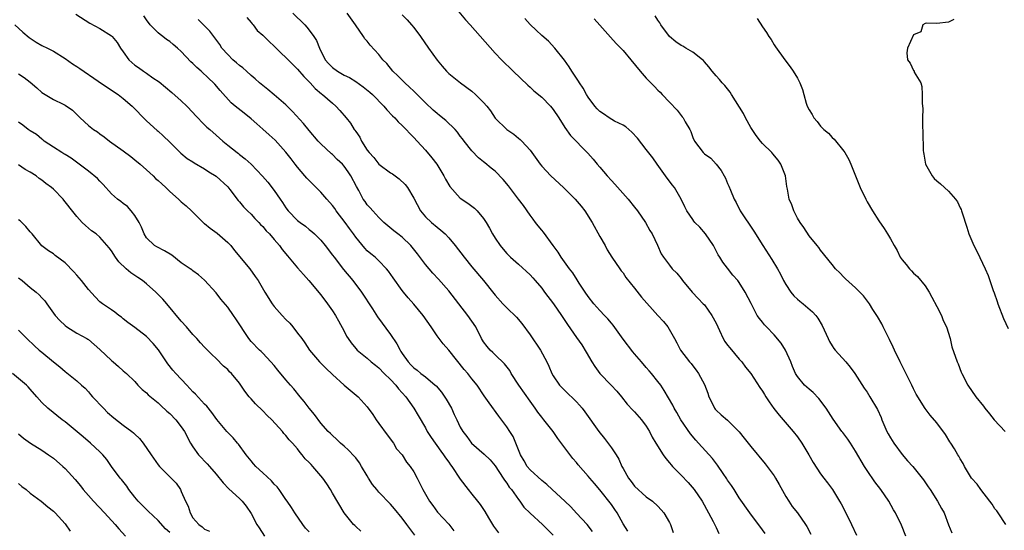
# Model space of a CAD drawing. Units: inches. Extents: x 2529000 to 2532000, y 1560000 to 1563000.
# Drawn here: x 2531093 to 2531263, y 1560936 to 1561024 of the extents above; entities that cross this region are included whole.
import ezdxf

# ---------------------------------------------------------------- set-up
doc = ezdxf.new("R2010")
doc.units = ezdxf.units.IN
doc.header["$MEASUREMENT"] = 0
doc.layers.add('LD25291560_2ft', color=253, linetype='Continuous')

msp = doc.modelspace()

# ---------------------------------------------------------------- linework, layer by layer
at = {"layer": 'LD25291560_2ft'}
for points, elevation in [([(2531102.85, 1561024.85), (2531105.27, 1561023.27), (2531107, 1561022.39), (2531109, 1561021.12), (2531109.11, 1561021), (2531109.95, 1561019.95), (2531110.52, 1561019), (2531111, 1561018.35), (2531111.97, 1561017), (2531112.49, 1561016.49), (2531113, 1561016.08), (2531113.64, 1561015.64), (2531114.51, 1561015), (2531115, 1561014.68), (2531116.1, 1561013.9), (2531117.18, 1561013.18), (2531119.35, 1561011.35), (2531121, 1561009.93), (2531121.93, 1561009), (2531123, 1561007.89), (2531123.42, 1561007.42), (2531125, 1561005.79), (2531125.4, 1561005.4), (2531125.9, 1561005), (2531127, 1561004), (2531128.15, 1561003), (2531129, 1561002.29), (2531130.59, 1561001), (2531130.83, 1561000.83), (2531131, 1561000.69), (2531131.96, 1560999.96), (2531133, 1560999), (2531134.01, 1560998.01), (2531134.98, 1560996.98), (2531135.9, 1560995.9), (2531137, 1560994.51), (2531138.01, 1560993), (2531138.43, 1560992.43), (2531139, 1560991.53), (2531139.39, 1560991), (2531141, 1560989.35), (2531141.44, 1560989), (2531142.35, 1560988.35), (2531143, 1560987.78), (2531143.45, 1560987.45), (2531143.92, 1560987), (2531145, 1560985.91), (2531145.73, 1560985), (2531147, 1560983.37), (2531147.27, 1560983), (2531148.91, 1560980.91), (2531150.52, 1560979), (2531152.02, 1560977), (2531153.87, 1560974.13), (2531154.74, 1560972.74), (2531157, 1560969.72), (2531158.1, 1560968.1), (2531158.64, 1560967), (2531158.79, 1560966.79), (2531159, 1560966.44), (2531160.01, 1560965), (2531160.5, 1560964.5), (2531161, 1560963.97), (2531161.56, 1560963.56), (2531162.23, 1560963), (2531163, 1560962.42), (2531164.68, 1560961), (2531164.85, 1560960.85), (2531165.78, 1560959.78), (2531166.57, 1560958.57), (2531167.46, 1560957), (2531167.93, 1560955.93), (2531168.38, 1560955), (2531169, 1560953.76), (2531169.44, 1560953), (2531170.12, 1560952.12), (2531170.95, 1560951), (2531173.13, 1560949.13), (2531174.13, 1560948.13), (2531175, 1560947.1), (2531176.39, 1560945), (2531176.62, 1560944.62), (2531177, 1560944.13), (2531177.43, 1560943.43), (2531177.81, 1560943), (2531179, 1560941.31), (2531179.25, 1560941), (2531179.96, 1560939.96), (2531181, 1560938.95), (2531183.13, 1560937), (2531184.06, 1560936.06), (2531185, 1560935.19)], 7286), ([(2531191.77, 1560935.77), (2531190.84, 1560937), (2531189, 1560938.97), (2531188.04, 1560940.04), (2531187, 1560941.01), (2531184.83, 1560943), (2531183.9, 1560943.9), (2531183, 1560944.59), (2531181, 1560946.43), (2531180.53, 1560947), (2531179.98, 1560947.98), (2531179.34, 1560949), (2531178.54, 1560951), (2531178.12, 1560952.12), (2531177.52, 1560953), (2531177, 1560953.83), (2531175.64, 1560955.64), (2531173.95, 1560957.95), (2531173.13, 1560959.13), (2531171.9, 1560961), (2531171, 1560962.08), (2531170.3, 1560963), (2531169.66, 1560963.66), (2531167, 1560967.02), (2531166.08, 1560968.08), (2531165.34, 1560969), (2531165, 1560969.48), (2531163.98, 1560971), (2531162.6, 1560973), (2531161, 1560974.93), (2531160.01, 1560976.01), (2531159.22, 1560977), (2531159, 1560977.28), (2531157.44, 1560979.44), (2531156.63, 1560980.63), (2531156.33, 1560981), (2531155, 1560982.39), (2531154.36, 1560983), (2531153.6, 1560983.6), (2531153, 1560984.13), (2531152.56, 1560984.56), (2531151, 1560986.46), (2531150.62, 1560987), (2531149.93, 1560987.93), (2531149.17, 1560989), (2531147.65, 1560991), (2531147.39, 1560991.39), (2531147, 1560991.93), (2531146.03, 1560993), (2531145, 1560994.18), (2531143.6, 1560995.6), (2531143, 1560996.18), (2531142.6, 1560996.6), (2531142.27, 1560997), (2531141, 1560998.48), (2531140.59, 1560999), (2531139.91, 1560999.91), (2531139, 1561001.08), (2531137.13, 1561003.13), (2531136.09, 1561004.09), (2531135, 1561005.04), (2531133.98, 1561005.98), (2531133, 1561006.82), (2531131.8, 1561007.8), (2531130.25, 1561009), (2531129.58, 1561009.58), (2531127.67, 1561011.67), (2531126.77, 1561012.77), (2531126.56, 1561013), (2531125.74, 1561013.74), (2531124.43, 1561015), (2531123.66, 1561015.66), (2531123, 1561016.34), (2531122.65, 1561016.65), (2531121, 1561018.41), (2531120.34, 1561019), (2531119.62, 1561019.62), (2531119, 1561020.11), (2531118.46, 1561020.46), (2531117.79, 1561021), (2531117.34, 1561021.34), (2531117, 1561021.64), (2531115.66, 1561023), (2531115, 1561023.87), (2531114.55, 1561024.55)], 7288), ([(2531140.17, 1561025), (2531142.24, 1561023), (2531142.6, 1561022.6), (2531143, 1561022.09), (2531143.8, 1561021), (2531144.28, 1561020.28), (2531144.75, 1561019), (2531145.76, 1561017), (2531146.32, 1561016.32), (2531147, 1561015.63), (2531147.88, 1561015), (2531149, 1561014.35), (2531149.92, 1561013.92), (2531151, 1561013.25), (2531152.31, 1561012.31), (2531153.43, 1561011.43), (2531153.88, 1561011), (2531155.86, 1561009), (2531156.36, 1561008.36), (2531157.34, 1561007.34), (2531157.71, 1561007), (2531158.3, 1561006.3), (2531159, 1561005.67), (2531159.7, 1561005), (2531160.3, 1561004.3), (2531161, 1561003.63), (2531161.59, 1561003), (2531163, 1561001.43), (2531164.09, 1561000.09), (2531164.94, 1560999), (2531166.18, 1560997), (2531166.44, 1560996.44), (2531167.19, 1560995.19), (2531169, 1560993.17), (2531170.28, 1560992.28), (2531171.43, 1560991.43), (2531171.88, 1560991), (2531173, 1560989.65), (2531173.45, 1560989), (2531174.03, 1560988.03), (2531174.56, 1560987), (2531175, 1560986.28), (2531175.84, 1560985), (2531176.39, 1560984.39), (2531177, 1560983.66), (2531177.62, 1560983), (2531179, 1560981.79), (2531181, 1560979.95), (2531181.47, 1560979.47), (2531181.87, 1560979), (2531183, 1560977.66), (2531183.51, 1560977), (2531185.02, 1560975), (2531186.39, 1560973), (2531187.42, 1560971.42), (2531189, 1560969.18), (2531189.93, 1560967.93), (2531190.68, 1560966.68), (2531191.65, 1560965), (2531192.17, 1560964.17), (2531192.99, 1560963), (2531194.97, 1560961), (2531195.94, 1560959.94), (2531196.72, 1560959), (2531197.72, 1560957.72), (2531198.68, 1560956.68), (2531199, 1560956.37), (2531200.19, 1560955), (2531201, 1560953.91), (2531201.55, 1560953), (2531202.04, 1560952.04), (2531202.66, 1560951), (2531203.9, 1560949), (2531204.34, 1560948.34), (2531205, 1560947.6), (2531205.27, 1560947.27), (2531205.51, 1560947), (2531207, 1560945.5), (2531208.21, 1560944.21), (2531209.22, 1560943), (2531210.59, 1560941), (2531211.71, 1560939), (2531212.5, 1560937.5), (2531212.83, 1560936.83), (2531213, 1560936.5), (2531213.48, 1560935.48)], 7294), ([(2531221.43, 1560935.43), (2531221, 1560936.08), (2531218.81, 1560939), (2531217, 1560941.61), (2531216.14, 1560943), (2531215.69, 1560943.69), (2531215, 1560944.65), (2531214.87, 1560944.87), (2531214.22, 1560945.78), (2531213.23, 1560947.23), (2531212.37, 1560948.37), (2531210.01, 1560951), (2531209.51, 1560951.51), (2531208.59, 1560952.59), (2531206.97, 1560955), (2531206.26, 1560956.26), (2531205.82, 1560957), (2531205.55, 1560957.55), (2531204.08, 1560960.08), (2531203.48, 1560961), (2531203, 1560961.64), (2531201.89, 1560963), (2531201.47, 1560963.47), (2531201, 1560964.05), (2531200.15, 1560965), (2531199, 1560966.36), (2531198.7, 1560966.7), (2531197, 1560968.91), (2531195.33, 1560971.33), (2531195, 1560971.66), (2531194.39, 1560972.39), (2531193.82, 1560973), (2531193, 1560973.82), (2531191.95, 1560975), (2531191, 1560976.25), (2531190.47, 1560977), (2531189.48, 1560978.52), (2531189.12, 1560979.12), (2531188.34, 1560980.34), (2531187.81, 1560981), (2531186.36, 1560983), (2531185.85, 1560983.85), (2531184.96, 1560985.04), (2531183.31, 1560987.31), (2531183, 1560987.64), (2531182.41, 1560988.41), (2531181.94, 1560989), (2531181.54, 1560989.54), (2531181, 1560990.22), (2531179.88, 1560991.88), (2531179, 1560993), (2531177.27, 1560995.27), (2531176.36, 1560996.36), (2531175, 1560997.81), (2531174.33, 1560998.33), (2531173.23, 1560999.23), (2531173, 1560999.44), (2531172.13, 1561000.13), (2531171, 1561001.29), (2531169.68, 1561003), (2531169.37, 1561003.37), (2531169, 1561003.86), (2531168.53, 1561004.53), (2531168.12, 1561005), (2531166.51, 1561006.51), (2531165.41, 1561007.41), (2531165, 1561007.72), (2531164.33, 1561008.33), (2531163, 1561009.6), (2531161.58, 1561011), (2531161, 1561011.59), (2531160.28, 1561012.28), (2531159.46, 1561013), (2531158.25, 1561014.25), (2531157.42, 1561015), (2531156.34, 1561016.34), (2531155.68, 1561017), (2531155, 1561017.89), (2531153.52, 1561019.52), (2531153, 1561020.17), (2531152.6, 1561020.6), (2531152.34, 1561021), (2531150.97, 1561023), (2531149.56, 1561025)], 7296), ([(2531159, 1561024.74), (2531159.87, 1561023.87), (2531160.63, 1561023), (2531161, 1561022.53), (2531162.13, 1561021), (2531163.51, 1561019), (2531165, 1561016.92), (2531165.87, 1561015.87), (2531166.61, 1561015), (2531167, 1561014.6), (2531169.03, 1561013), (2531171, 1561011.56), (2531171.62, 1561011), (2531173, 1561009.65), (2531173.56, 1561009), (2531174.18, 1561008.18), (2531175, 1561006.95), (2531176.98, 1561005), (2531178.19, 1561004.19), (2531179, 1561003.51), (2531179.29, 1561003.29), (2531179.59, 1561003), (2531181, 1561001.43), (2531182.72, 1560999), (2531183, 1560998.67), (2531184.59, 1560997), (2531186.76, 1560995), (2531188.76, 1560993), (2531189.8, 1560991.8), (2531190.41, 1560991), (2531191.67, 1560989), (2531193, 1560986.57), (2531193.9, 1560985), (2531194.28, 1560984.28), (2531195.07, 1560983), (2531196.45, 1560981), (2531196.68, 1560980.68), (2531197, 1560980.32), (2531197.51, 1560979.51), (2531199, 1560977.68), (2531200.15, 1560976.15), (2531203, 1560972.96), (2531203.95, 1560971.95), (2531204.68, 1560971), (2531205.85, 1560969), (2531206.25, 1560968.25), (2531206.88, 1560967), (2531208.42, 1560965), (2531208.7, 1560964.7), (2531209, 1560964.3), (2531209.59, 1560963.59), (2531209.97, 1560963), (2531211, 1560961.1), (2531211.58, 1560959.58), (2531211.78, 1560959), (2531212.55, 1560957.45), (2531212.75, 1560957), (2531212.85, 1560956.85), (2531213, 1560956.69), (2531213.89, 1560955.89), (2531215, 1560954.94), (2531216.97, 1560952.97), (2531217.87, 1560951.87), (2531219, 1560950.43), (2531221.45, 1560947.45), (2531223, 1560945.39), (2531223.26, 1560945), (2531223.89, 1560943.89), (2531225, 1560941.81), (2531225.5, 1560941), (2531226.12, 1560940.12), (2531227, 1560938.99), (2531228.4, 1560937), (2531228.64, 1560936.64), (2531229.31, 1560935.31)], 7298), ([(2531168.74, 1561025.26), (2531169.87, 1561023.87), (2531170.67, 1561023), (2531175, 1561018.14), (2531176.1, 1561017), (2531178.12, 1561015), (2531180.62, 1561012.62), (2531181, 1561012.3), (2531181.66, 1561011.66), (2531183, 1561010.53), (2531184.51, 1561009), (2531185, 1561008.43), (2531185.97, 1561007), (2531187, 1561005.35), (2531187.95, 1561003.95), (2531190.93, 1561000.93), (2531191.87, 1560999.87), (2531192.56, 1560999), (2531193, 1560998.5), (2531194.25, 1560997), (2531195, 1560996.18), (2531195.58, 1560995.58), (2531197.89, 1560993), (2531199, 1560991.62), (2531199.48, 1560991), (2531200.88, 1560989), (2531201.62, 1560987.62), (2531202.01, 1560987), (2531202.91, 1560985.09), (2531203.56, 1560983.56), (2531203.96, 1560983), (2531205, 1560981.66), (2531205.48, 1560981), (2531206.23, 1560980.23), (2531207, 1560979.33), (2531207.22, 1560979), (2531208.92, 1560977), (2531209.9, 1560975.9), (2531210.81, 1560975), (2531211, 1560974.78), (2531212.29, 1560973), (2531213, 1560971.66), (2531213.3, 1560971), (2531213.62, 1560970.38), (2531214.25, 1560969), (2531214.51, 1560968.51), (2531215, 1560967.89), (2531215.38, 1560967.38), (2531217, 1560965.45), (2531217.43, 1560965), (2531218.08, 1560964.08), (2531218.99, 1560963), (2531220.56, 1560960.56), (2531221, 1560959.94), (2531221.35, 1560959.35), (2531221.58, 1560959), (2531222.12, 1560958.12), (2531222.96, 1560956.96), (2531223.84, 1560955.84), (2531226.28, 1560953), (2531227, 1560952.07), (2531227.74, 1560951), (2531228.97, 1560949), (2531229.69, 1560947.69), (2531231, 1560945.74), (2531231.53, 1560945), (2531232.18, 1560944.18), (2531233.03, 1560943), (2531234.27, 1560941), (2531234.54, 1560940.54), (2531235.35, 1560939), (2531236.33, 1560937), (2531237.15, 1560935.15)], 7300), ([(2531262.88, 1560937), (2531261.56, 1560939), (2531261.33, 1560939.33), (2531261, 1560939.71), (2531260.5, 1560940.5), (2531260.14, 1560941), (2531258.57, 1560943), (2531257.96, 1560943.96), (2531256.96, 1560945), (2531255.77, 1560947), (2531255.52, 1560947.52), (2531255, 1560948.29), (2531254.75, 1560948.75), (2531254.59, 1560949), (2531254.03, 1560950.03), (2531253.39, 1560951), (2531253.25, 1560951.25), (2531252.47, 1560952.47), (2531251, 1560954.51), (2531249.83, 1560955.83), (2531248.97, 1560956.97), (2531247.45, 1560959.45), (2531247, 1560960.34), (2531246.69, 1560961), (2531244.66, 1560965), (2531243.72, 1560967), (2531243.5, 1560967.51), (2531242.87, 1560968.87), (2531241.78, 1560971), (2531241.53, 1560971.53), (2531240.78, 1560972.78), (2531239.98, 1560974.01), (2531239.38, 1560975), (2531239.23, 1560975.23), (2531238.35, 1560976.35), (2531237.74, 1560977), (2531237, 1560977.72), (2531235.26, 1560979.26), (2531235, 1560979.56), (2531234.29, 1560980.29), (2531233.54, 1560981), (2531233, 1560981.75), (2531231, 1560984.19), (2531230.68, 1560984.68), (2531230.38, 1560985), (2531229, 1560986.68), (2531228.13, 1560988.13), (2531227.46, 1560989), (2531227, 1560989.75), (2531226.37, 1560991), (2531226.02, 1560992.02), (2531225.59, 1560993), (2531225.3, 1560994.7), (2531225.19, 1560995.19), (2531224.93, 1560997), (2531224.14, 1560999), (2531223.68, 1560999.68), (2531222.8, 1561000.8), (2531222.62, 1561001), (2531221, 1561002.59), (2531220.64, 1561003), (2531219.93, 1561003.93), (2531219, 1561005.34), (2531218.1, 1561007), (2531217.73, 1561007.73), (2531215.66, 1561011), (2531215.42, 1561011.42), (2531214.54, 1561012.54), (2531214.08, 1561013), (2531213.61, 1561013.61), (2531213, 1561014.24), (2531212.31, 1561015), (2531211.77, 1561015.77), (2531211, 1561016.61), (2531210.84, 1561016.84), (2531210.67, 1561017), (2531209, 1561018.27), (2531207.82, 1561019), (2531207.3, 1561019.3), (2531207, 1561019.43), (2531206.09, 1561020.09), (2531204.98, 1561020.98), (2531203.51, 1561023), (2531203.32, 1561023.32), (2531203, 1561023.79), (2531202.53, 1561024.53)], 7306), ([(2531092.36, 1561023), (2531093.75, 1561021.75), (2531094.84, 1561020.84), (2531096.04, 1561020.04), (2531097, 1561019.47), (2531097.97, 1561019), (2531099, 1561018.44), (2531101, 1561017.23), (2531102.27, 1561016.27), (2531103, 1561015.84), (2531103.51, 1561015.51), (2531106.67, 1561013.33), (2531109, 1561011.78), (2531110.14, 1561011), (2531111, 1561010.33), (2531112.53, 1561009), (2531113, 1561008.55), (2531114.48, 1561007), (2531115, 1561006.49), (2531116.84, 1561004.84), (2531117, 1561004.67), (2531117.9, 1561003.9), (2531119, 1561002.78), (2531120.78, 1561001), (2531120.9, 1561000.9), (2531122, 1561000), (2531123, 1560999.41), (2531123.23, 1560999.23), (2531125, 1560998.2), (2531125.71, 1560997.71), (2531127, 1560996.96), (2531129, 1560995.09), (2531129.37, 1560994.63), (2531130.76, 1560992.76), (2531131, 1560992.51), (2531131.69, 1560991.69), (2531132.41, 1560991), (2531133, 1560990.39), (2531133.66, 1560989.66), (2531134.33, 1560989), (2531134.65, 1560988.65), (2531135, 1560988.29), (2531135.57, 1560987.57), (2531136.16, 1560987), (2531137, 1560986.06), (2531137.89, 1560985), (2531138.36, 1560984.36), (2531139.24, 1560983.24), (2531141, 1560981.16), (2531142.01, 1560980.01), (2531142.95, 1560979), (2531145, 1560976.54), (2531146.15, 1560975), (2531147, 1560973.8), (2531147.5, 1560973), (2531148.06, 1560972.06), (2531149, 1560970.26), (2531149.44, 1560969.44), (2531149.69, 1560969), (2531150.24, 1560968.24), (2531151, 1560967.29), (2531151.27, 1560967), (2531153, 1560965.61), (2531153.69, 1560965), (2531154.41, 1560964.41), (2531155, 1560963.96), (2531155.92, 1560963), (2531157, 1560961.94), (2531157.89, 1560961), (2531158.37, 1560960.37), (2531159.62, 1560959), (2531161.02, 1560957), (2531161.76, 1560955.76), (2531163, 1560953.62), (2531163.32, 1560953), (2531163.97, 1560951.97), (2531165.63, 1560949.63), (2531166.12, 1560949), (2531166.47, 1560948.47), (2531167, 1560947.72), (2531167.29, 1560947.29), (2531167.52, 1560947), (2531169, 1560944.79), (2531170.35, 1560943), (2531171, 1560942.23), (2531171.97, 1560941), (2531172.44, 1560940.44), (2531173.24, 1560939.24), (2531173.87, 1560938.13), (2531174.71, 1560936.71), (2531175.56, 1560935.56)], 7284), ([(2531197.85, 1560935.85), (2531197, 1560937.09), (2531195.97, 1560939), (2531195.6, 1560939.6), (2531195, 1560940.44), (2531193, 1560942.96), (2531192.07, 1560944.07), (2531191.26, 1560945), (2531191, 1560945.33), (2531189.29, 1560947.29), (2531189, 1560947.65), (2531188.38, 1560948.38), (2531187, 1560950.22), (2531185.78, 1560951.78), (2531184.95, 1560953), (2531183.39, 1560955), (2531183, 1560955.45), (2531182.34, 1560956.34), (2531181.91, 1560957), (2531181, 1560958.25), (2531179.07, 1560961), (2531177.77, 1560963), (2531177.5, 1560963.5), (2531176.63, 1560964.63), (2531175, 1560966.22), (2531174.6, 1560966.6), (2531174.13, 1560967), (2531173.62, 1560967.62), (2531173, 1560968.46), (2531172.66, 1560969), (2531171.65, 1560971), (2531170.3, 1560973), (2531168.75, 1560975), (2531167, 1560977.22), (2531165.24, 1560979.24), (2531164.28, 1560980.28), (2531163.64, 1560981), (2531163, 1560981.76), (2531161.61, 1560983.61), (2531160.73, 1560984.73), (2531160.48, 1560985), (2531159, 1560986.44), (2531158.25, 1560987), (2531157.56, 1560987.56), (2531155.87, 1560989), (2531155, 1560989.86), (2531153.94, 1560991), (2531153.51, 1560991.51), (2531153, 1560992.04), (2531152.61, 1560992.61), (2531152.31, 1560993), (2531151.54, 1560994.46), (2531151.15, 1560995.15), (2531150.19, 1560997), (2531149.69, 1560997.69), (2531149, 1560998.68), (2531148.72, 1560999), (2531147.83, 1560999.83), (2531147, 1561000.66), (2531146.81, 1561000.81), (2531145, 1561002.5), (2531144.54, 1561003), (2531143, 1561004.82), (2531142.01, 1561006.01), (2531140.1, 1561008.1), (2531139, 1561009.23), (2531137, 1561010.98), (2531135.89, 1561011.89), (2531135, 1561012.53), (2531134.46, 1561013), (2531133.72, 1561013.72), (2531133, 1561014.27), (2531132.21, 1561015), (2531131.6, 1561015.6), (2531131, 1561016.01), (2531130.48, 1561016.48), (2531129.85, 1561017), (2531129, 1561017.87), (2531127.99, 1561019), (2531127.61, 1561019.61), (2531126.79, 1561020.79), (2531126.61, 1561021), (2531125.93, 1561021.93), (2531123.91, 1561023.91)], 7290), ([(2531132.27, 1561024.27), (2531133, 1561023.42), (2531133.18, 1561023.18), (2531133.36, 1561023), (2531134.05, 1561022.05), (2531135, 1561021.21), (2531136.11, 1561020.11), (2531137, 1561019.32), (2531140.17, 1561016.17), (2531141, 1561015.36), (2531142.08, 1561014.08), (2531143.14, 1561013), (2531144.02, 1561012.02), (2531145.11, 1561011.11), (2531145.27, 1561011), (2531147, 1561009.49), (2531147.59, 1561009), (2531148.28, 1561008.28), (2531149.36, 1561007), (2531150.09, 1561006.09), (2531150.75, 1561005), (2531150.87, 1561004.87), (2531151, 1561004.65), (2531151.69, 1561003.69), (2531152, 1561003), (2531153, 1561001.43), (2531153.31, 1561001), (2531154.14, 1561000.14), (2531155, 1560999.04), (2531157, 1560997.54), (2531157.33, 1560997.33), (2531157.77, 1560997), (2531158.48, 1560996.48), (2531159.52, 1560995.52), (2531159.9, 1560995), (2531161, 1560993.15), (2531162.14, 1560991), (2531163, 1560989.97), (2531164.02, 1560989), (2531165, 1560988.15), (2531165.66, 1560987.66), (2531166.37, 1560987), (2531167, 1560986.34), (2531168.12, 1560985), (2531169.64, 1560983), (2531171, 1560981.35), (2531173.02, 1560979), (2531174.77, 1560976.77), (2531175, 1560976.45), (2531176.33, 1560975), (2531177, 1560974.31), (2531178.68, 1560972.68), (2531179.57, 1560971.58), (2531181, 1560969.63), (2531182.81, 1560967), (2531183.89, 1560965), (2531184.23, 1560964.23), (2531184.77, 1560963), (2531185, 1560962.61), (2531186.09, 1560961), (2531187, 1560960.06), (2531189, 1560958.1), (2531189.52, 1560957.52), (2531189.95, 1560957), (2531190.41, 1560956.41), (2531192.83, 1560953), (2531193.79, 1560951.79), (2531195, 1560950.19), (2531195.79, 1560949), (2531196.26, 1560948.26), (2531196.81, 1560947), (2531197, 1560946.62), (2531197.93, 1560945), (2531198.41, 1560944.41), (2531199, 1560943.6), (2531201, 1560941.79), (2531202.06, 1560941), (2531203, 1560940.17), (2531203.55, 1560939.55), (2531204.02, 1560939), (2531205, 1560937.36), (2531205.17, 1560937), (2531205.62, 1560935.62)], 7292), ([(2531245.67, 1560935), (2531244.9, 1560936.9), (2531243.88, 1560939), (2531243.54, 1560939.54), (2531242.71, 1560941), (2531241.36, 1560943), (2531240.33, 1560944.33), (2531239, 1560946.3), (2531238.53, 1560947), (2531237, 1560949.64), (2531236.13, 1560951), (2531235.68, 1560951.68), (2531234.81, 1560952.81), (2531234.65, 1560953), (2531233.14, 1560955.14), (2531231.97, 1560957), (2531230.68, 1560958.68), (2531229.7, 1560959.7), (2531229, 1560960.3), (2531228.24, 1560961), (2531227, 1560962.48), (2531226.66, 1560963), (2531226.17, 1560964.17), (2531225.86, 1560965), (2531224.98, 1560967), (2531224.2, 1560968.2), (2531223, 1560969.65), (2531221.66, 1560971), (2531221.35, 1560971.35), (2531221, 1560971.85), (2531220.47, 1560972.47), (2531220.1, 1560973), (2531219.03, 1560975.03), (2531218.03, 1560977), (2531217, 1560978.65), (2531216.74, 1560979), (2531215.91, 1560979.91), (2531215, 1560981.11), (2531214.15, 1560982.15), (2531213.68, 1560983), (2531213.39, 1560983.39), (2531212.56, 1560985), (2531211.17, 1560987), (2531210.2, 1560988.2), (2531209.36, 1560989), (2531209.2, 1560989.2), (2531209, 1560989.47), (2531207.99, 1560991), (2531207.65, 1560991.65), (2531207, 1560993), (2531205.83, 1560995), (2531205.46, 1560995.46), (2531204.33, 1560997), (2531202.88, 1560999), (2531202.11, 1561000.11), (2531201, 1561001.56), (2531199.47, 1561003.47), (2531198.53, 1561004.53), (2531197.97, 1561005), (2531197.46, 1561005.46), (2531197, 1561005.73), (2531195.56, 1561006.44), (2531194.61, 1561007), (2531193.66, 1561007.66), (2531193, 1561008.1), (2531192.55, 1561008.55), (2531192.15, 1561009), (2531191, 1561010.53), (2531190.7, 1561011), (2531190.12, 1561012.12), (2531189.49, 1561013), (2531189.33, 1561013.33), (2531188.21, 1561015), (2531187.76, 1561015.76), (2531186.92, 1561016.92), (2531185.25, 1561019), (2531184.16, 1561020.16), (2531183, 1561021.16), (2531182.08, 1561022.08), (2531181, 1561023.06), (2531180.1, 1561024.1)], 7302), ([(2531192.02, 1561024.02), (2531193, 1561022.96), (2531194.85, 1561020.85), (2531195.81, 1561019.81), (2531197, 1561018.59), (2531198.33, 1561017), (2531199.96, 1561015), (2531201, 1561013.82), (2531201.79, 1561013), (2531202.41, 1561012.41), (2531203, 1561011.76), (2531203.4, 1561011.4), (2531203.75, 1561011), (2531205, 1561009.69), (2531206.29, 1561008.29), (2531207, 1561007.38), (2531207.18, 1561007.18), (2531207.32, 1561007), (2531207.69, 1561006.31), (2531208.48, 1561005), (2531208.66, 1561004.66), (2531209, 1561003.61), (2531209.3, 1561003), (2531210.8, 1561001), (2531211, 1561000.81), (2531212.08, 1561000.08), (2531213, 1560999.03), (2531213.9, 1560997.9), (2531214.39, 1560997), (2531214.62, 1560996.62), (2531215, 1560995.7), (2531215.22, 1560995.22), (2531215.47, 1560994.53), (2531216.11, 1560993), (2531216.44, 1560992.44), (2531217.18, 1560991), (2531219.5, 1560987.5), (2531221.05, 1560985), (2531222.59, 1560982.59), (2531223.55, 1560981), (2531224.08, 1560980.08), (2531224.62, 1560979), (2531225, 1560978.31), (2531225.87, 1560977), (2531226.37, 1560976.37), (2531227, 1560975.77), (2531227.42, 1560975.42), (2531228.01, 1560975), (2531229.62, 1560973.62), (2531230.18, 1560973), (2531230.53, 1560972.53), (2531231.26, 1560971.26), (2531232.27, 1560969), (2531232.52, 1560968.52), (2531233, 1560967.73), (2531233.29, 1560967.29), (2531233.5, 1560967), (2531235.32, 1560965), (2531236.1, 1560964.1), (2531236.91, 1560963), (2531238.48, 1560960.48), (2531239, 1560959.75), (2531239.48, 1560959), (2531240.8, 1560956.8), (2531241.41, 1560955.41), (2531241.55, 1560955), (2531242.4, 1560953), (2531242.61, 1560952.61), (2531243, 1560951.92), (2531243.58, 1560951), (2531245, 1560949.03), (2531245.97, 1560947.97), (2531246.88, 1560947), (2531248.7, 1560944.7), (2531249.48, 1560943.48), (2531249.84, 1560943), (2531251.13, 1560941), (2531251.77, 1560939.77), (2531252.25, 1560939), (2531253, 1560936.96), (2531253.55, 1560935.55)], 7304), ([(2531220.08, 1561024.08), (2531221, 1561022.66), (2531221.69, 1561021.69), (2531222.1, 1561021), (2531222.47, 1561020.47), (2531223, 1561019.56), (2531223.23, 1561019.23), (2531224.83, 1561017), (2531225.77, 1561015.77), (2531226.3, 1561015), (2531227, 1561013.84), (2531227.43, 1561013), (2531227.89, 1561011.89), (2531228.1, 1561011), (2531228.51, 1561009.49), (2531228.69, 1561009), (2531229, 1561008.37), (2531229.56, 1561007.56), (2531229.83, 1561007), (2531230.39, 1561006.39), (2531231, 1561005.56), (2531231.56, 1561005), (2531232.35, 1561004.35), (2531233, 1561003.62), (2531233.34, 1561003.34), (2531235, 1561001.26), (2531235.18, 1561001), (2531235.85, 1560999.85), (2531236.21, 1560999), (2531236.97, 1560997.03), (2531237.59, 1560995.59), (2531237.81, 1560995), (2531238.77, 1560993), (2531239, 1560992.56), (2531239.92, 1560991), (2531241, 1560989.26), (2531241.92, 1560987.92), (2531242.51, 1560987), (2531243, 1560986.16), (2531243.64, 1560985), (2531244.16, 1560984.16), (2531244.68, 1560983), (2531245, 1560982.56), (2531245.73, 1560981.73), (2531246.27, 1560981), (2531246.65, 1560980.65), (2531247, 1560980.27), (2531247.69, 1560979.69), (2531249, 1560978.05), (2531249.65, 1560977), (2531250.14, 1560976.14), (2531251, 1560974.51), (2531251.77, 1560973), (2531252.1, 1560972.1), (2531252.67, 1560971), (2531253.28, 1560969), (2531253.59, 1560967.59), (2531254.5, 1560965), (2531254.66, 1560964.66), (2531255.2, 1560963.2), (2531255.29, 1560963), (2531256.35, 1560961), (2531257.73, 1560959), (2531259, 1560957.37), (2531259.26, 1560957), (2531260.03, 1560956.03), (2531260.87, 1560955), (2531262.75, 1560953)], 7308), ([(2531253.91, 1561023.91), (2531253, 1561023.44), (2531251, 1561023.24), (2531249.26, 1561023.26), (2531249, 1561023.24), (2531248.61, 1561023), (2531248.22, 1561021.78), (2531247, 1561021.29), (2531245.92, 1561019), (2531245.83, 1561018.17), (2531245.96, 1561017), (2531246.43, 1561016.43), (2531247, 1561015.12), (2531247.09, 1561015.09), (2531247.09, 1561015), (2531247.12, 1561014.88), (2531248.22, 1561013), (2531248.41, 1561012.41), (2531248.48, 1561011), (2531248.47, 1561009.53), (2531248.56, 1561008.56), (2531248.52, 1561007), (2531248.5, 1561005.5), (2531248.59, 1561004.59), (2531248.64, 1561001.36), (2531248.68, 1561001), (2531248.75, 1561000.75), (2531249.02, 1560999), (2531250.17, 1560997), (2531250.56, 1560996.56), (2531251, 1560996.13), (2531251.62, 1560995.62), (2531253, 1560994.36), (2531254.21, 1560993), (2531254.53, 1560992.53), (2531255, 1560991.53), (2531255.19, 1560991.19), (2531255.26, 1560991), (2531255.37, 1560990.63), (2531256.18, 1560988.18), (2531256.5, 1560987), (2531257, 1560985.81), (2531257.37, 1560985), (2531257.95, 1560983.95), (2531259.32, 1560981), (2531259.83, 1560979.83), (2531260.71, 1560977.29), (2531260.87, 1560976.87), (2531261.4, 1560975.4), (2531261.49, 1560975), (2531262.44, 1560972.44), (2531263.24, 1560970.76)], 7310), ([(2531093, 1561014.59), (2531093.93, 1561013.93), (2531095, 1561013.12), (2531096.13, 1561012.13), (2531097, 1561011.38), (2531097.55, 1561011), (2531099, 1561010.17), (2531100.66, 1561009.34), (2531101, 1561009.18), (2531102.3, 1561008.3), (2531103, 1561007.55), (2531103.3, 1561007.3), (2531103.57, 1561007), (2531105, 1561005.7), (2531105.9, 1561005), (2531106.57, 1561004.57), (2531107, 1561004.24), (2531107.75, 1561003.75), (2531108.65, 1561003), (2531111, 1561001.31), (2531112.32, 1561000.32), (2531113, 1560999.78), (2531113.89, 1560999), (2531115, 1560998.06), (2531116.16, 1560997), (2531116.58, 1560996.58), (2531117, 1560996.23), (2531117.63, 1560995.63), (2531118.31, 1560995), (2531119, 1560994.29), (2531120.5, 1560993), (2531120.74, 1560992.74), (2531121, 1560992.52), (2531121.83, 1560991.83), (2531122.77, 1560991), (2531124.89, 1560988.89), (2531125, 1560988.82), (2531125.99, 1560987.99), (2531127.16, 1560987.16), (2531129, 1560985.56), (2531129.52, 1560985), (2531130.16, 1560984.16), (2531132.76, 1560981), (2531133.71, 1560979.71), (2531134.2, 1560979), (2531135.36, 1560977), (2531136.61, 1560975), (2531137, 1560974.52), (2531138.33, 1560973), (2531139, 1560972.28), (2531139.65, 1560971.65), (2531140.21, 1560971), (2531141, 1560969.95), (2531141.74, 1560969), (2531142.26, 1560968.26), (2531143.06, 1560967), (2531144.78, 1560965), (2531144.9, 1560964.9), (2531145.88, 1560963.88), (2531147, 1560962.83), (2531149, 1560961.01), (2531151.43, 1560959), (2531153, 1560957.24), (2531153.95, 1560955.95), (2531154.55, 1560955), (2531155, 1560954.4), (2531156.41, 1560952.41), (2531157, 1560951.66), (2531157.26, 1560951.26), (2531157.49, 1560951), (2531158.04, 1560950.04), (2531158.98, 1560949), (2531159.72, 1560947.72), (2531160.36, 1560947), (2531161, 1560946.06), (2531161.58, 1560945), (2531162.06, 1560944.06), (2531162.57, 1560943), (2531163, 1560942.2), (2531163.68, 1560941), (2531164.25, 1560940.25), (2531165.1, 1560939.1), (2531167, 1560937.04), (2531167.89, 1560935.89)], 7282), ([(2531161.15, 1560935.15), (2531160.3, 1560936.3), (2531159.81, 1560937), (2531159, 1560938.09), (2531157.7, 1560939.7), (2531157, 1560940.48), (2531155, 1560942.58), (2531154.62, 1560943), (2531153.9, 1560943.9), (2531153.2, 1560945), (2531153, 1560945.36), (2531152, 1560947), (2531151.63, 1560947.63), (2531151, 1560948.47), (2531150.76, 1560948.76), (2531149.77, 1560949.77), (2531149, 1560950.49), (2531148.39, 1560951), (2531147.68, 1560951.68), (2531147, 1560952.3), (2531146.66, 1560952.66), (2531146.28, 1560953), (2531145, 1560954.45), (2531143.92, 1560955.92), (2531143, 1560957.04), (2531142.15, 1560958.15), (2531141.46, 1560959), (2531140.33, 1560960.33), (2531139.8, 1560961), (2531139, 1560961.92), (2531137.59, 1560963.59), (2531137, 1560964.36), (2531136.42, 1560965), (2531135, 1560966.49), (2531134.75, 1560966.75), (2531134.45, 1560967), (2531133, 1560968.5), (2531132.6, 1560969), (2531130.4, 1560972.4), (2531130, 1560973), (2531129, 1560974.38), (2531127.81, 1560975.81), (2531127, 1560976.87), (2531125, 1560979.06), (2531123.96, 1560979.96), (2531123, 1560980.65), (2531122.81, 1560980.81), (2531122.54, 1560981), (2531121, 1560982.06), (2531119.34, 1560983.34), (2531118.09, 1560984.09), (2531116.78, 1560984.78), (2531116.39, 1560985), (2531115, 1560986.33), (2531114.61, 1560987), (2531114.16, 1560988.16), (2531113.77, 1560989), (2531113, 1560990.2), (2531112.38, 1560991), (2531111.71, 1560991.71), (2531111, 1560992.23), (2531110.58, 1560992.57), (2531110.01, 1560993), (2531109, 1560993.91), (2531107.54, 1560995.54), (2531107, 1560996.08), (2531106.56, 1560996.57), (2531105, 1560997.84), (2531102.05, 1561000.05), (2531101, 1561000.67), (2531100.81, 1561000.81), (2531100.43, 1561001), (2531099, 1561001.93), (2531097.4, 1561003), (2531097.18, 1561003.18), (2531097, 1561003.3), (2531096.1, 1561004.1), (2531095, 1561004.75), (2531094.65, 1561005), (2531093.73, 1561005.73), (2531093, 1561006.22)], 7280), ([(2531151.88, 1560935.88), (2531151, 1560936.63), (2531150.83, 1560936.83), (2531150.65, 1560937), (2531149, 1560938.99), (2531147, 1560942.38), (2531146.66, 1560943), (2531146.02, 1560944.02), (2531145.34, 1560945), (2531143.64, 1560947), (2531143.32, 1560947.32), (2531143, 1560947.68), (2531142.33, 1560948.33), (2531141.82, 1560949), (2531141.42, 1560949.42), (2531141, 1560950.01), (2531140.12, 1560951), (2531139.58, 1560951.58), (2531139, 1560952.34), (2531138.66, 1560952.66), (2531138.42, 1560953), (2531136.57, 1560955), (2531135.77, 1560955.77), (2531135, 1560956.57), (2531133.76, 1560957.76), (2531133, 1560958.61), (2531132.66, 1560959), (2531131.95, 1560959.95), (2531131.26, 1560961), (2531131, 1560961.35), (2531129.62, 1560963), (2531129.3, 1560963.3), (2531129, 1560963.65), (2531128.25, 1560964.25), (2531127, 1560965.57), (2531126.25, 1560966.25), (2531125.53, 1560967), (2531125.26, 1560967.26), (2531125, 1560967.55), (2531124.27, 1560968.27), (2531123.66, 1560969), (2531123, 1560969.68), (2531121.91, 1560971), (2531121, 1560972.01), (2531118.52, 1560975), (2531117.8, 1560975.8), (2531116.81, 1560976.81), (2531116.63, 1560977), (2531115, 1560978.43), (2531114.3, 1560979), (2531113.54, 1560979.54), (2531113, 1560979.86), (2531112.31, 1560980.31), (2531111.49, 1560981), (2531110.22, 1560982.22), (2531109.66, 1560983), (2531109, 1560984.1), (2531108.6, 1560984.6), (2531107, 1560986.43), (2531106.34, 1560987), (2531105.56, 1560987.56), (2531104.49, 1560988.49), (2531103.96, 1560989), (2531103, 1560990.04), (2531102.57, 1560990.57), (2531100.81, 1560992.81), (2531100.65, 1560993), (2531099, 1560994.7), (2531098.65, 1560995), (2531097.67, 1560995.67), (2531097, 1560996.26), (2531096.54, 1560996.54), (2531096, 1560997), (2531095, 1560997.65), (2531094.11, 1560998.11), (2531093, 1560998.89)], 7278), ([(2531143, 1560935.76), (2531142.39, 1560936.39), (2531141.89, 1560937), (2531140.52, 1560939), (2531139.94, 1560939.94), (2531139.23, 1560941), (2531139, 1560941.31), (2531137.86, 1560943), (2531137.47, 1560943.47), (2531137, 1560943.92), (2531136.51, 1560944.51), (2531135, 1560945.87), (2531133.81, 1560947), (2531133.43, 1560947.43), (2531133, 1560947.93), (2531132.16, 1560949), (2531130.83, 1560950.83), (2531130.66, 1560951), (2531129.9, 1560951.9), (2531128.82, 1560953), (2531127.09, 1560955.09), (2531126.27, 1560956.27), (2531125.36, 1560957.36), (2531125, 1560957.69), (2531123.42, 1560959.42), (2531123, 1560959.84), (2531121.95, 1560961), (2531120.03, 1560963), (2531119.54, 1560963.54), (2531118.65, 1560964.65), (2531117.86, 1560965.86), (2531117.06, 1560967.06), (2531116.16, 1560968.16), (2531115, 1560969.38), (2531113, 1560970.92), (2531111.77, 1560971.77), (2531111, 1560972.41), (2531110.7, 1560972.7), (2531110.26, 1560973), (2531109.57, 1560973.57), (2531109, 1560973.93), (2531107.46, 1560975), (2531107, 1560975.35), (2531106.17, 1560976.17), (2531105, 1560977.43), (2531103.8, 1560979), (2531103.43, 1560979.43), (2531103, 1560979.89), (2531102.5, 1560980.5), (2531101, 1560982.01), (2531099.3, 1560983.3), (2531099, 1560983.58), (2531098.12, 1560984.12), (2531096.99, 1560984.99), (2531095.33, 1560987), (2531095, 1560987.35), (2531094.27, 1560988.27), (2531093.56, 1560989), (2531093.26, 1560989.26), (2531093, 1560989.45)], 7276), ([(2531093, 1560979.46), (2531093.6, 1560979), (2531095, 1560977.78), (2531096.01, 1560977), (2531096.54, 1560976.54), (2531097, 1560976.04), (2531097.52, 1560975.52), (2531097.84, 1560975), (2531099, 1560973.4), (2531099.27, 1560973), (2531100.1, 1560972.1), (2531101, 1560971.24), (2531101.32, 1560971), (2531103, 1560969.96), (2531104.72, 1560969), (2531104.89, 1560968.89), (2531105, 1560968.82), (2531106, 1560968), (2531107, 1560967.13), (2531109, 1560965.2), (2531109.28, 1560965), (2531110.17, 1560964.17), (2531111, 1560963.44), (2531111.57, 1560963), (2531113, 1560961.59), (2531113.52, 1560961), (2531114.24, 1560960.24), (2531115, 1560959.65), (2531115.3, 1560959.3), (2531117, 1560957.93), (2531117.47, 1560957.47), (2531118.52, 1560956.52), (2531119, 1560956.1), (2531120.04, 1560955), (2531121, 1560953.81), (2531121.54, 1560953), (2531122.6, 1560951), (2531123, 1560950.37), (2531123.98, 1560949), (2531124.46, 1560948.46), (2531125, 1560947.9), (2531125.46, 1560947.46), (2531125.86, 1560947), (2531127, 1560945.65), (2531128.18, 1560944.18), (2531129.15, 1560943.15), (2531131, 1560941.45), (2531131.47, 1560941), (2531132.17, 1560940.17), (2531133, 1560938.9), (2531134.01, 1560937), (2531134.41, 1560936.41), (2531135.3, 1560935)], 7274), ([(2531093, 1560970.47), (2531094.42, 1560969), (2531095.75, 1560967.75), (2531096.56, 1560967), (2531097, 1560966.65), (2531099, 1560965), (2531100.12, 1560964.12), (2531101, 1560963.32), (2531103, 1560961.75), (2531103.84, 1560961), (2531104.44, 1560960.44), (2531105, 1560959.86), (2531105.4, 1560959.4), (2531105.73, 1560959), (2531107.59, 1560957), (2531108.29, 1560956.29), (2531109.37, 1560955.37), (2531111, 1560954.1), (2531112.5, 1560953), (2531112.77, 1560952.77), (2531113, 1560952.54), (2531113.81, 1560951.81), (2531114.44, 1560951), (2531115.79, 1560949), (2531117, 1560947.29), (2531117.25, 1560947), (2531119.26, 1560945), (2531120.1, 1560944.1), (2531120.84, 1560943), (2531121, 1560942.67), (2531121.71, 1560941), (2531122.17, 1560940.17), (2531122.5, 1560939), (2531123, 1560938.17), (2531124.01, 1560937), (2531124.58, 1560936.58), (2531125, 1560936.17), (2531125.83, 1560935.83)], 7272), ([(2531119, 1560935.6), (2531118.28, 1560936.28), (2531117, 1560937.7), (2531115.3, 1560939.3), (2531115, 1560939.56), (2531113.58, 1560941), (2531113, 1560941.69), (2531111.98, 1560943), (2531111.6, 1560943.6), (2531110.73, 1560944.73), (2531110.5, 1560945), (2531109, 1560947), (2531108.17, 1560948.17), (2531107.48, 1560949), (2531107, 1560949.49), (2531105.4, 1560951), (2531104.11, 1560952.11), (2531101, 1560954.66), (2531100.52, 1560955), (2531098.02, 1560957), (2531097, 1560958.01), (2531096.15, 1560959), (2531095, 1560960.27), (2531094.67, 1560960.67), (2531094.34, 1560961), (2531091.97, 1560963)], 7270), ([(2531093, 1560952.6), (2531093.86, 1560951.86), (2531095.02, 1560951.02), (2531097, 1560949.77), (2531098.15, 1560949), (2531099, 1560948.39), (2531100.6, 1560947), (2531101, 1560946.64), (2531102.75, 1560944.75), (2531103.65, 1560943.65), (2531104.13, 1560943), (2531105, 1560941.99), (2531105.9, 1560941), (2531107.79, 1560939), (2531109.59, 1560937), (2531110.24, 1560936.24), (2531111.42, 1560935)], 7268), ([(2531093, 1560944.04), (2531093.56, 1560943.56), (2531094.29, 1560943), (2531095, 1560942.38), (2531096.89, 1560941), (2531098.02, 1560940.02), (2531099, 1560939.32), (2531099.15, 1560939.15), (2531099.31, 1560939), (2531101, 1560937.1), (2531101.85, 1560935.85)], 7266)]:
    msp.add_lwpolyline(points, dxfattribs=dict(at, elevation=elevation))

doc.saveas('drawing.dxf')
